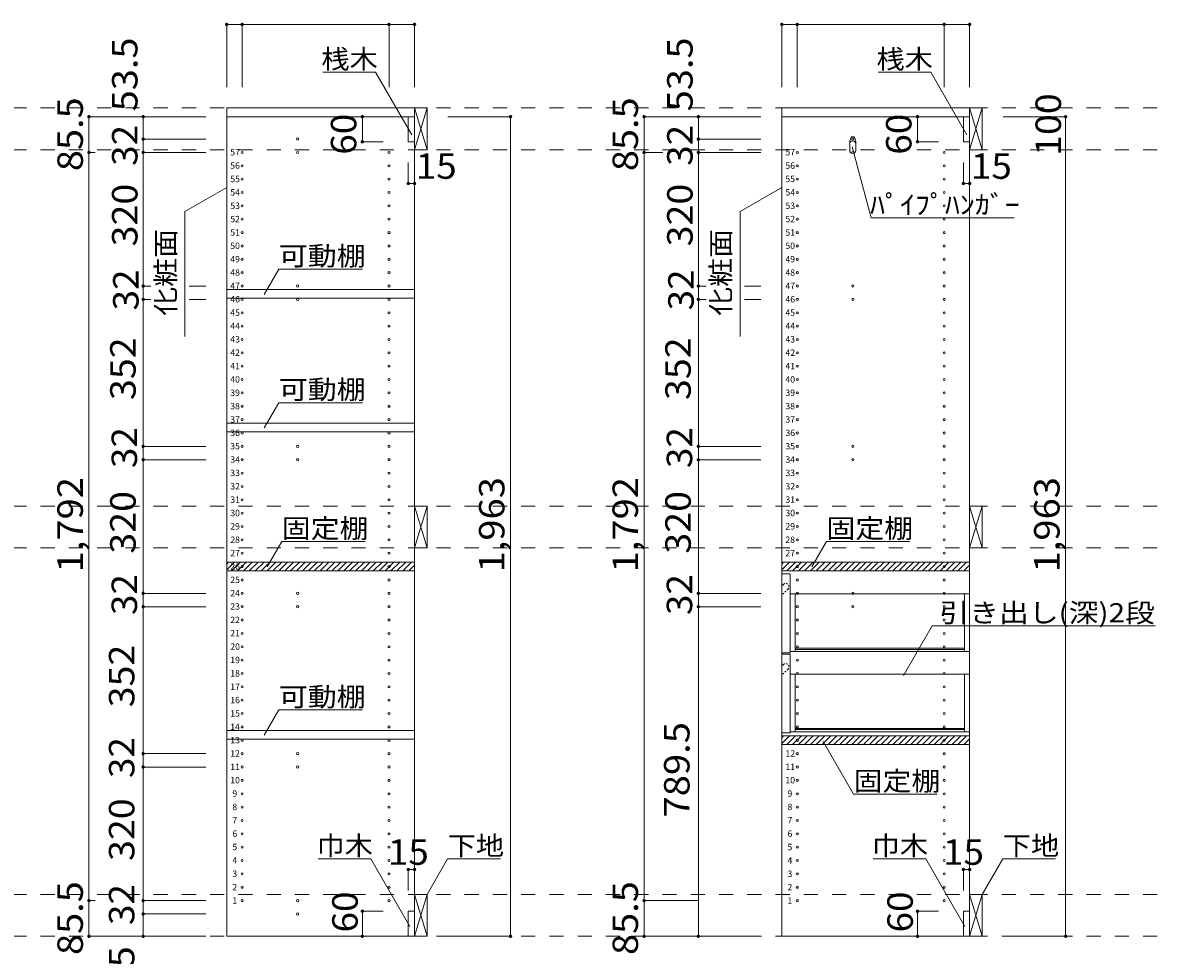
# Model space of a CAD drawing. Units: millimetres. Extents: x -20610 to 20390, y -15155 to 14445.
# Drawn here: x -4581 to 9057, y -8783 to 2384 of the extents above; entities that cross this region are included whole.
import ezdxf

# ---------------------------------------------------------------- set-up
doc = ezdxf.new("R2010")
doc.units = ezdxf.units.MM
doc.header["$LTSCALE"] = 100
doc.linetypes.add('JWW_DASHED1', pattern=[0.338667, 0.169333, -0.169333])
doc.linetypes.add('JWW_DASHED2', pattern=[3.386667, 1.693333, -1.693333])
for name, color, linetype in [('0-2', 7, 'Continuous'), ('0-8', 7, 'Continuous'), ('0-A_文字', 7, 'Continuous'), ('0-B_寸法', 7, 'Continuous'), ('0-E', 7, 'Continuous'), ('ハッチ', 7, 'Continuous'), ('パイプハンガー', 7, 'Continuous'), ('側板', 7, 'Continuous'), ('可動棚', 7, 'Continuous'), ('固定棚', 7, 'Continuous'), ('桟木・巾木', 7, 'Continuous')]:
    doc.layers.add(name, color=color, linetype=linetype)
doc.styles.add('ＭＳ ゴシック', font='txt', dxfattribs={"height": 1})

msp = doc.modelspace()

# ---------------------------------------------------------------- linework, layer by layer
at = {"layer": '0-2', "color": 40, "linetype": 'Continuous', "lineweight": 15}
for p, q in [((-2138, 1364), (112, 1364)), ((-2138, 1259), (-2138, 1364)), ((112, 1259), (-2138, 1259)), ((112, 1364), (112, 1259)), ((4512, 1364), (6762, 1364)), ((4512, 1259), (4512, 1364)), ((6762, 1259), (4512, 1259)), ((6762, 1364), (6762, 1259))]:
    msp.add_line(p, q, dxfattribs=at)
at = {"layer": '0-8', "color": 92, "linetype": 'Continuous', "lineweight": 13}
for p, q in [((112, 1364), (112, 864)), ((262, 1364), (112, 1364)), ((262, 864), (262, 1364)), ((6762, 1364), (6762, 864)), ((6912, 1364), (6762, 1364)), ((6912, 864), (6912, 1364)), ((112, 864), (262, 864)), ((6762, 864), (6912, 864)), ((112, -3406), (112, -3906)), ((262, -3406), (112, -3406)), ((262, -3906), (262, -3406)), ((6762, -3406), (6762, -3906)), ((6912, -3406), (6762, -3406)), ((6912, -3906), (6912, -3406)), ((112, -3906), (262, -3906)), ((6762, -3906), (6912, -3906)), ((112, -8056), (112, -8556)), ((262, -8056), (112, -8056)), ((262, -8556), (262, -8056)), ((6762, -8056), (6762, -8556)), ((6912, -8056), (6762, -8056)), ((6912, -8556), (6912, -8056)), ((112, -8556), (262, -8556)), ((6762, -8556), (6912, -8556))]:
    msp.add_line(p, q, dxfattribs=at)
at = {"layer": '0-8', "color": 7, "linetype": 'Continuous', "lineweight": 9}
for p, q in [((112, 864), (262, 1364)), ((112, 1364), (262, 864)), ((6762, 864), (6912, 1364)), ((6762, 1364), (6912, 864)), ((112, -3906), (262, -3406)), ((112, -3406), (262, -3906)), ((6762, -3906), (6912, -3406)), ((6762, -3406), (6912, -3906)), ((4672, -4456), (6702, -4456)), ((4672, -5146), (6702, -5146)), ((4672, -5416), (6702, -5416)), ((4672, -6106), (6702, -6106)), ((112, -8556), (262, -8056)), ((112, -8056), (262, -8556)), ((6762, -8556), (6912, -8056)), ((6762, -8056), (6912, -8556))]:
    msp.add_line(p, q, dxfattribs=at)
at = {"layer": '0-8', "color": 40, "linetype": 'Continuous', "lineweight": 15}
for p, q in [((4512, -4216), (4612, -4216)), ((4512, -5161), (4512, -4216)), ((4612, -5161), (4612, -4216)), ((4672, -4456), (4612, -4456)), ((4672, -5146), (4672, -4456)), ((6702, -4456), (6762, -4456)), ((6702, -4456), (6702, -5146)), ((6762, -4456), (6762, -5146)), ((4512, -5161), (4612, -5161)), ((4512, -5176), (4612, -5176)), ((4512, -6121), (4512, -5176)), ((4612, -5146), (4672, -5146)), ((4612, -6121), (4612, -5176)), ((4672, -5106), (6702, -5106)), ((4672, -5121), (6702, -5121)), ((6702, -5146), (6762, -5146)), ((4672, -5416), (4612, -5416)), ((4672, -6106), (4672, -5416)), ((6702, -5416), (6762, -5416)), ((6702, -5416), (6702, -6106)), ((6762, -5416), (6762, -6106)), ((4512, -6121), (4612, -6121)), ((4612, -6106), (4672, -6106)), ((4672, -6066), (6702, -6066)), ((4672, -6081), (6702, -6081)), ((6702, -6106), (6762, -6106))]:
    msp.add_line(p, q, dxfattribs=at)
at = {"layer": '0-8', "color": 7, "linetype": 'JWW_DASHED1', "lineweight": 9}
for p, q in [((4531, -4343), (4512, -4361)), ((4586, -4398), (4512, -4471)), ((6702, -4456), (6762, -4456)), ((4531, -5303), (4512, -5321)), ((4586, -5358), (4512, -5431)), ((6702, -5416), (6762, -5416))]:
    msp.add_line(p, q, dxfattribs=at)
for centre in [(4558, -4370), (4558, -5330)]:
    msp.add_arc(centre, 39, 315, 135, dxfattribs=at)
at = {"layer": '0-A_文字', "color": 7, "linetype": 'Continuous', "lineweight": 9}
for p, q in [((-354, 1792), (-985, 1792)), ((79, 1041), (-354, 1792)), ((6296, 1792), (5665, 1792)), ((6729, 1041), (6296, 1792)), ((5354, 899), (5582, 49)), ((-2138, 413), (-2638, 125)), ((4512, 413), (4012, 125)), ((-2638, -1375), (-2638, 125)), ((4012, -1375), (4012, 125)), ((5582, 49), (7294, 49)), ((-1688, -869), (-1513, -566)), ((-513, -566), (-1513, -566)), ((-1688, -2469), (-1513, -2166)), ((-513, -2166), (-1513, -2166)), ((-1654, -4132), (-1479, -3828)), ((-479, -3828), (-1479, -3828)), ((4871, -4132), (5046, -3828)), ((6046, -3828), (5046, -3828)), ((6312, -4839), (5969, -5433)), ((6312, -4839), (8985, -4839)), ((-1688, -6149), (-1513, -5846)), ((-513, -5846), (-1513, -5846)), ((5372, -6854), (5008, -6224)), ((6372, -6854), (5372, -6854)), ((-412, -7628), (-1042, -7628)), ((55, -8437), (-412, -7628)), ((262, -8056), (509, -7628)), ((509, -7628), (1140, -7628)), ((6238, -7628), (5608, -7628)), ((6705, -8437), (6238, -7628)), ((6912, -8056), (7159, -7628)), ((7159, -7628), (7790, -7628))]:
    msp.add_line(p, q, dxfattribs=at)
at = {"layer": '0-B_寸法', "color": 120, "linetype": 'Continuous', "lineweight": 5}
for p, q in [((-2138, 2364), (-2138, 1614)), ((-2138, 2364), (112, 2364)), ((-1953, 2364), (-1953, 1614)), ((-193, 2364), (-193, 1614)), ((112, 2364), (112, 1614)), ((4512, 2364), (4512, 1614)), ((4512, 2364), (6762, 2364)), ((4697, 2364), (4697, 1614)), ((6457, 2364), (6457, 1614)), ((6762, 2364), (6762, 1614)), ((-3788, 1259), (-3788, -8556)), ((-3788, 1259), (-3138, 1259)), ((-3138, 1259), (-3138, 991)), ((-2388, 1259), (-3138, 1259)), ((-513, 1259), (-513, 959)), ((-513, 1259), (-263, 1259)), ((1262, 1259), (512, 1259)), ((1262, 1259), (1262, -8556)), ((2862, 1259), (2862, -8556)), ((2862, 1259), (3512, 1259)), ((3512, 1259), (3512, 991)), ((4262, 1259), (3512, 1259)), ((6137, 1259), (6137, 959)), ((6137, 1259), (6387, 1259)), ((7912, 1259), (7162, 1259)), ((7912, 1259), (7912, -8556)), ((-3138, 991), (-3138, 831)), ((-2388, 991), (-3138, 991)), ((-513, 959), (-263, 959)), ((3512, 991), (3512, 831)), ((4262, 991), (3512, 991)), ((6137, 959), (6387, 959)), ((-3788, 831), (-3713, 831)), ((-3138, 831), (-3138, -769)), ((-2388, 831), (-3138, 831)), ((2862, 831), (3087, 831)), ((3512, 831), (3512, -769)), ((4262, 831), (3512, 831)), ((37, 459), (37, 709)), ((112, 459), (112, 709)), ((6687, 459), (6687, 709)), ((6762, 459), (6762, 709)), ((37, 459), (112, 459)), ((6687, 459), (6762, 459)), ((-3138, -769), (-3138, -929)), ((-3045, -769), (-3138, -769)), ((-2388, -769), (-2586, -769)), ((3512, -769), (3512, -929)), ((3605, -769), (3512, -769)), ((4262, -769), (4064, -769)), ((-3138, -929), (-3138, -2689)), ((-3045, -929), (-3138, -929)), ((-2388, -929), (-2586, -929)), ((3512, -929), (3512, -2689)), ((3605, -929), (3512, -929)), ((4262, -929), (4064, -929)), ((-3138, -2689), (-3138, -2849)), ((-2388, -2689), (-3138, -2689)), ((3512, -2689), (3512, -2849)), ((4262, -2689), (3512, -2689)), ((-3138, -2849), (-3138, -4449)), ((-2388, -2849), (-3138, -2849)), ((3512, -2849), (3512, -4449)), ((4262, -2849), (3512, -2849)), ((-3138, -4449), (-3138, -4609)), ((-2388, -4449), (-3138, -4449)), ((3512, -4449), (3512, -4609)), ((4262, -4449), (3512, -4449)), ((-2388, -4609), (-3138, -4609)), ((-3138, -6369), (-3138, -4609)), ((4262, -4609), (3512, -4609)), ((3512, -8556), (3512, -4609)), ((-3138, -6529), (-3138, -6369)), ((-3138, -6369), (-2388, -6369)), ((-3138, -8129), (-3138, -6529)), ((-3138, -6529), (-2388, -6529)), ((37, -7756), (112, -7756)), ((37, -7756), (37, -8006)), ((112, -7756), (112, -8006)), ((6687, -7756), (6762, -7756)), ((6687, -7756), (6687, -8006)), ((6762, -7756), (6762, -8006)), ((-3788, -8129), (-3713, -8129)), ((-3138, -8289), (-3138, -8129)), ((-3138, -8129), (-2388, -8129)), ((2862, -8129), (3512, -8129)), ((-3138, -8556), (-3138, -8289)), ((-3138, -8289), (-2388, -8289)), ((-513, -8256), (-513, -8556)), ((-513, -8256), (-263, -8256)), ((6137, -8256), (6137, -8556)), ((6137, -8256), (6387, -8256)), ((-3788, -8556), (-3138, -8556)), ((-3138, -8556), (-2388, -8556)), ((-513, -8556), (-263, -8556)), ((1262, -8556), (512, -8556)), ((2862, -8556), (3512, -8556)), ((3512, -8556), (4262, -8556)), ((6137, -8556), (6387, -8556)), ((7912, -8556), (7162, -8556))]:
    msp.add_line(p, q, dxfattribs=at)
at = {"layer": '0-B_寸法', "color": 120, "linetype": 'JWW_DASHED2', "lineweight": 5}
for p, q in [((13412, 1364), (-13783, 1364)), ((13412, 864), (-13783, 864)), ((13412, -3406), (-13783, -3406)), ((13412, -3906), (-13783, -3906)), ((13412, -8056), (-13783, -8056)), ((13412, -8556), (-13783, -8556))]:
    msp.add_line(p, q, dxfattribs=at)
at = {"layer": '0-B_寸法', "color": 7, "linetype": 'Continuous', "lineweight": 9, "const_width": 20}
for points in [[(-2128, 2364, 0.414214), (-2138, 2374, 0.414214), (-2148, 2364, 0.414214), (-2138, 2354, 0.414214)], [(-1943, 2364, 0.414214), (-1953, 2374, 0.414214), (-1963, 2364, 0.414214), (-1953, 2354, 0.414214)], [(-183, 2364, 0.414214), (-193, 2374, 0.414214), (-203, 2364, 0.414214), (-193, 2354, 0.414214)], [(122, 2364, 0.414214), (112, 2374, 0.414214), (102, 2364, 0.414214), (112, 2354, 0.414214)], [(4522, 2364, 0.414214), (4512, 2374, 0.414214), (4502, 2364, 0.414214), (4512, 2354, 0.414214)], [(4707, 2364, 0.414214), (4697, 2374, 0.414214), (4687, 2364, 0.414214), (4697, 2354, 0.414214)], [(6467, 2364, 0.414214), (6457, 2374, 0.414214), (6447, 2364, 0.414214), (6457, 2354, 0.414214)], [(6772, 2364, 0.414214), (6762, 2374, 0.414214), (6752, 2364, 0.414214), (6762, 2354, 0.414214)], [(-3778, 1259, 0.414214), (-3788, 1269, 0.414214), (-3798, 1259, 0.414214), (-3788, 1249, 0.414214)], [(-3128, 1259, 0.414214), (-3138, 1269, 0.414214), (-3148, 1259, 0.414214), (-3138, 1249, 0.414214)], [(-503, 1259, 0.414214), (-513, 1269, 0.414214), (-523, 1259, 0.414214), (-513, 1249, 0.414214)], [(1272, 1259, 0.414214), (1262, 1269, 0.414214), (1252, 1259, 0.414214), (1262, 1249, 0.414214)], [(2872, 1259, 0.414214), (2862, 1269, 0.414214), (2852, 1259, 0.414214), (2862, 1249, 0.414214)], [(3522, 1259, 0.414214), (3512, 1269, 0.414214), (3502, 1259, 0.414214), (3512, 1249, 0.414214)], [(6147, 1259, 0.414214), (6137, 1269, 0.414214), (6127, 1259, 0.414214), (6137, 1249, 0.414214)], [(7922, 1259, 0.414214), (7912, 1269, 0.414214), (7902, 1259, 0.414214), (7912, 1249, 0.414214)], [(-3128, 991, 0.414214), (-3138, 1001, 0.414214), (-3148, 991, 0.414214), (-3138, 981, 0.414214)], [(-503, 959, 0.414214), (-513, 969, 0.414214), (-523, 959, 0.414214), (-513, 949, 0.414214)], [(3522, 991, 0.414214), (3512, 1001, 0.414214), (3502, 991, 0.414214), (3512, 981, 0.414214)], [(6147, 959, 0.414214), (6137, 969, 0.414214), (6127, 959, 0.414214), (6137, 949, 0.414214)], [(-3778, 831, 0.414214), (-3788, 841, 0.414214), (-3798, 831, 0.414214), (-3788, 821, 0.414214)], [(-3128, 831, 0.414214), (-3138, 841, 0.414214), (-3148, 831, 0.414214), (-3138, 821, 0.414214)], [(2872, 831, 0.414214), (2862, 841, 0.414214), (2852, 831, 0.414214), (2862, 821, 0.414214)], [(3522, 831, 0.414214), (3512, 841, 0.414214), (3502, 831, 0.414214), (3512, 821, 0.414214)], [(47, 459, 0.414214), (37, 469, 0.414214), (27, 459, 0.414214), (37, 449, 0.414214)], [(122, 459, 0.414214), (112, 469, 0.414214), (102, 459, 0.414214), (112, 449, 0.414214)], [(6697, 459, 0.414214), (6687, 469, 0.414214), (6677, 459, 0.414214), (6687, 449, 0.414214)], [(6772, 459, 0.414214), (6762, 469, 0.414214), (6752, 459, 0.414214), (6762, 449, 0.414214)], [(-3128, -769, 0.414214), (-3138, -759, 0.414214), (-3148, -769, 0.414214), (-3138, -779, 0.414214)], [(3522, -769, 0.414214), (3512, -759, 0.414214), (3502, -769, 0.414214), (3512, -779, 0.414214)], [(-3128, -929, 0.414214), (-3138, -919, 0.414214), (-3148, -929, 0.414214), (-3138, -939, 0.414214)], [(3522, -929, 0.414214), (3512, -919, 0.414214), (3502, -929, 0.414214), (3512, -939, 0.414214)], [(-3128, -2689, 0.414214), (-3138, -2679, 0.414214), (-3148, -2689, 0.414214), (-3138, -2699, 0.414214)], [(3522, -2689, 0.414214), (3512, -2679, 0.414214), (3502, -2689, 0.414214), (3512, -2699, 0.414214)], [(-3128, -2849, 0.414214), (-3138, -2839, 0.414214), (-3148, -2849, 0.414214), (-3138, -2859, 0.414214)], [(3522, -2849, 0.414214), (3512, -2839, 0.414214), (3502, -2849, 0.414214), (3512, -2859, 0.414214)], [(-3128, -4449, 0.414214), (-3138, -4439, 0.414214), (-3148, -4449, 0.414214), (-3138, -4459, 0.414214)], [(3522, -4449, 0.414214), (3512, -4439, 0.414214), (3502, -4449, 0.414214), (3512, -4459, 0.414214)], [(-3128, -4609, 0.414214), (-3138, -4599, 0.414214), (-3148, -4609, 0.414214), (-3138, -4619, 0.414214)], [(3522, -4609, 0.414214), (3512, -4599, 0.414214), (3502, -4609, 0.414214), (3512, -4619, 0.414214)], [(-3128, -6369, 0.414214), (-3138, -6359, 0.414214), (-3148, -6369, 0.414214), (-3138, -6379, 0.414214)], [(-3128, -6529, 0.414214), (-3138, -6519, 0.414214), (-3148, -6529, 0.414214), (-3138, -6539, 0.414214)], [(47, -7756, 0.414214), (37, -7746, 0.414214), (27, -7756, 0.414214), (37, -7766, 0.414214)], [(122, -7756, 0.414214), (112, -7746, 0.414214), (102, -7756, 0.414214), (112, -7766, 0.414214)], [(6697, -7756, 0.414214), (6687, -7746, 0.414214), (6677, -7756, 0.414214), (6687, -7766, 0.414214)], [(6772, -7756, 0.414214), (6762, -7746, 0.414214), (6752, -7756, 0.414214), (6762, -7766, 0.414214)], [(-3778, -8129, 0.414214), (-3788, -8119, 0.414214), (-3798, -8129, 0.414214), (-3788, -8139, 0.414214)], [(-3128, -8129, 0.414214), (-3138, -8119, 0.414214), (-3148, -8129, 0.414214), (-3138, -8139, 0.414214)], [(2872, -8129, 0.414214), (2862, -8119, 0.414214), (2852, -8129, 0.414214), (2862, -8139, 0.414214)], [(-3128, -8289, 0.414214), (-3138, -8279, 0.414214), (-3148, -8289, 0.414214), (-3138, -8299, 0.414214)], [(-503, -8256, 0.414214), (-513, -8246, 0.414214), (-523, -8256, 0.414214), (-513, -8266, 0.414214)], [(6147, -8256, 0.414214), (6137, -8246, 0.414214), (6127, -8256, 0.414214), (6137, -8266, 0.414214)], [(-3778, -8556, 0.414214), (-3788, -8546, 0.414214), (-3798, -8556, 0.414214), (-3788, -8566, 0.414214)], [(-3128, -8556, 0.414214), (-3138, -8546, 0.414214), (-3148, -8556, 0.414214), (-3138, -8566, 0.414214)], [(-503, -8556, 0.414214), (-513, -8546, 0.414214), (-523, -8556, 0.414214), (-513, -8566, 0.414214)], [(1272, -8556, 0.414214), (1262, -8546, 0.414214), (1252, -8556, 0.414214), (1262, -8566, 0.414214)], [(2872, -8556, 0.414214), (2862, -8546, 0.414214), (2852, -8556, 0.414214), (2862, -8566, 0.414214)], [(3522, -8556, 0.414214), (3512, -8546, 0.414214), (3502, -8556, 0.414214), (3512, -8566, 0.414214)], [(6147, -8556, 0.414214), (6137, -8546, 0.414214), (6127, -8556, 0.414214), (6137, -8566, 0.414214)], [(7922, -8556, 0.414214), (7912, -8546, 0.414214), (7902, -8556, 0.414214), (7912, -8566, 0.414214)]]:
    msp.add_lwpolyline(points, format="xyb", close=True, dxfattribs=at)
at = {"layer": 'ハッチ', "color": 120, "linetype": 'Continuous', "lineweight": 5}
for p, q in [((-2138, -4169), (-2045, -4076)), ((-2138, -4098), (-2116, -4076)), ((-2079, -4181), (-1974, -4076)), ((-2009, -4181), (-1904, -4076)), ((-1938, -4181), (-1833, -4076)), ((-1867, -4181), (-1762, -4076)), ((-1796, -4181), (-1691, -4076)), ((-1726, -4181), (-1621, -4076)), ((-1655, -4181), (-1550, -4076)), ((-1584, -4181), (-1479, -4076)), ((-1514, -4181), (-1409, -4076)), ((-1443, -4181), (-1338, -4076)), ((-1372, -4181), (-1267, -4076)), ((-1301, -4181), (-1196, -4076)), ((-1231, -4181), (-1126, -4076)), ((-1160, -4181), (-1055, -4076)), ((-1089, -4181), (-984, -4076)), ((-1019, -4181), (-914, -4076)), ((-948, -4181), (-843, -4076)), ((-877, -4181), (-772, -4076)), ((-807, -4181), (-702, -4076)), ((-736, -4181), (-631, -4076)), ((-665, -4181), (-560, -4076)), ((-594, -4181), (-489, -4076)), ((-524, -4181), (-419, -4076)), ((-453, -4181), (-348, -4076)), ((-382, -4181), (-277, -4076)), ((-312, -4181), (-207, -4076)), ((-241, -4181), (-136, -4076)), ((-170, -4181), (-65, -4076)), ((-99, -4181), (6, -4076)), ((-29, -4181), (76, -4076)), ((4512, -4169), (4605, -4076)), ((4512, -4098), (4534, -4076)), ((4571, -4181), (4676, -4076)), ((4641, -4181), (4746, -4076)), ((4712, -4181), (4817, -4076)), ((4783, -4181), (4888, -4076)), ((4854, -4181), (4959, -4076)), ((4924, -4181), (5029, -4076)), ((4995, -4181), (5100, -4076)), ((5066, -4181), (5171, -4076)), ((5136, -4181), (5241, -4076)), ((5207, -4181), (5312, -4076)), ((5278, -4181), (5383, -4076)), ((5349, -4181), (5454, -4076)), ((5419, -4181), (5524, -4076)), ((5490, -4181), (5595, -4076)), ((5561, -4181), (5666, -4076)), ((5631, -4181), (5736, -4076)), ((5702, -4181), (5807, -4076)), ((5773, -4181), (5878, -4076)), ((5843, -4181), (5948, -4076)), ((5914, -4181), (6019, -4076)), ((5985, -4181), (6090, -4076)), ((6056, -4181), (6161, -4076)), ((6126, -4181), (6231, -4076)), ((6197, -4181), (6302, -4076)), ((6268, -4181), (6373, -4076)), ((6338, -4181), (6443, -4076)), ((6409, -4181), (6514, -4076)), ((6480, -4181), (6585, -4076)), ((6551, -4181), (6656, -4076)), ((6621, -4181), (6726, -4076)), ((42, -4181), (112, -4111)), ((6692, -4181), (6762, -4111)), ((4512, -6249), (4605, -6156)), ((4512, -6178), (4534, -6156)), ((4571, -6261), (4676, -6156)), ((4641, -6261), (4746, -6156)), ((4712, -6261), (4817, -6156)), ((4783, -6261), (4888, -6156)), ((4854, -6261), (4959, -6156)), ((4924, -6261), (5029, -6156)), ((4995, -6261), (5100, -6156)), ((5066, -6261), (5171, -6156)), ((5136, -6261), (5241, -6156)), ((5207, -6261), (5312, -6156)), ((5278, -6261), (5383, -6156)), ((5349, -6261), (5454, -6156)), ((5419, -6261), (5524, -6156)), ((5490, -6261), (5595, -6156)), ((5561, -6261), (5666, -6156)), ((5631, -6261), (5736, -6156)), ((5702, -6261), (5807, -6156)), ((5773, -6261), (5878, -6156)), ((5843, -6261), (5948, -6156)), ((5914, -6261), (6019, -6156)), ((5985, -6261), (6090, -6156)), ((6056, -6261), (6161, -6156)), ((6126, -6261), (6231, -6156)), ((6197, -6261), (6302, -6156)), ((6268, -6261), (6373, -6156)), ((6338, -6261), (6443, -6156)), ((6409, -6261), (6514, -6156)), ((6480, -6261), (6585, -6156)), ((6551, -6261), (6656, -6156)), ((6621, -6261), (6726, -6156)), ((6692, -6261), (6762, -6191))]:
    msp.add_line(p, q, dxfattribs=at)
at = {"layer": 'パイプハンガー', "color": 40, "linetype": 'Continuous', "lineweight": 15}
for p, q in [((5325, 931), (5325, 856)), ((5400, 931), (5400, 856))]:
    msp.add_line(p, q, dxfattribs=at)
at = {"layer": 'パイプハンガー', "color": 7, "linetype": 'Continuous', "lineweight": 9}
for centre, radius, start, end in [((5555, 924), 231, 162.9604, 178.115), ((5362, 991), 27.5, 0, 180), ((5169, 924), 231, 1.885, 17.0396)]:
    msp.add_arc(centre, radius, start, end, dxfattribs=at)
at = {"layer": 'パイプハンガー', "color": 40, "linetype": 'Continuous', "lineweight": 15}
for centre, start, end in [((5362, 931), 0, 180), ((5362, 856), 180, 0)]:
    msp.add_arc(centre, 37.5, start, end, dxfattribs=at)
at = {"layer": '側板', "color": 92, "linetype": 'Continuous', "lineweight": 13}
for p, q in [((-2138, 1259), (-2138, -8556)), ((112, 1259), (-2138, 1259)), ((112, -8556), (112, 1259)), ((4512, 1259), (4512, -8556)), ((6762, 1259), (4512, 1259)), ((6762, -8556), (6762, 1259)), ((-2138, -8556), (112, -8556)), ((4512, -8556), (6762, -8556))]:
    msp.add_line(p, q, dxfattribs=at)
at = {"layer": '側板', "color": 120, "linetype": 'Continuous', "lineweight": 5}
for centre in [(-1288, 991), (5362, 991), (-1953, 831), (-1288, 831), (-193, 831), (4697, 831), (5362, 831), (6457, 831), (-1953, 671), (-193, 671), (4697, 671), (6457, 671), (-1953, 511), (-193, 511), (4697, 511), (6457, 511), (-1953, 351), (-193, 351), (4697, 351), (6457, 351), (-1953, 191), (-193, 191), (4697, 191), (6457, 191), (-1953, 31), (-193, 31), (4697, 31), (6457, 31), (-1953, -129), (-193, -129), (4697, -129), (6457, -129), (-1953, -289), (-193, -289), (4697, -289), (6457, -289), (-1953, -449), (-193, -449), (4697, -449), (6457, -449), (-1953, -609), (-193, -609), (4697, -609), (6457, -609), (-1953, -769), (-1288, -769), (-193, -769), (4697, -769), (5362, -769), (6457, -769), (-1953, -929), (-1288, -929), (-193, -929), (4697, -929), (5362, -929), (6457, -929), (-1953, -1089), (-193, -1089), (4697, -1089), (6457, -1089), (-1953, -1249), (-193, -1249), (4697, -1249), (6457, -1249), (-1953, -1409), (-193, -1409), (4697, -1409), (6457, -1409), (-1953, -1569), (-193, -1569), (4697, -1569), (6457, -1569), (-1953, -1729), (-193, -1729), (4697, -1729), (6457, -1729), (-1953, -1889), (-193, -1889), (4697, -1889), (6457, -1889), (-1953, -2049), (-193, -2049), (4697, -2049), (6457, -2049), (-1953, -2209), (-193, -2209), (4697, -2209), (6457, -2209), (-1953, -2369), (-193, -2369), (4697, -2369), (6457, -2369), (-1953, -2529), (-193, -2529), (4697, -2529), (6457, -2529), (-1953, -2689), (-1288, -2689), (-193, -2689), (4697, -2689), (5362, -2689), (6457, -2689), (-1953, -2849), (-1288, -2849), (-193, -2849), (4697, -2849), (5362, -2849), (6457, -2849), (-1953, -3009), (-193, -3009), (4697, -3009), (6457, -3009), (-1953, -3169), (-193, -3169), (4697, -3169), (6457, -3169), (-1953, -3329), (-193, -3329), (4697, -3329), (6457, -3329), (-1953, -3489), (-193, -3489), (4697, -3489), (6457, -3489), (-1953, -3649), (-193, -3649), (4697, -3649), (6457, -3649), (-1953, -3809), (-193, -3809), (4697, -3809), (6457, -3809), (-1953, -3969), (-193, -3969), (4697, -3969), (6457, -3969), (-1953, -4129), (-193, -4129), (4697, -4129), (6457, -4129), (-1953, -4289), (-193, -4289), (4697, -4289), (6457, -4289), (-1953, -4449), (-1288, -4449), (-193, -4449), (4697, -4449), (5362, -4449), (6457, -4449), (-1953, -4609), (-1288, -4609), (-193, -4609), (4697, -4609), (5362, -4609), (6457, -4609), (-1953, -4769), (-193, -4769), (4697, -4769), (6457, -4769), (-1953, -4929), (-193, -4929), (4697, -4929), (6457, -4929), (-1953, -5089), (-193, -5089), (4697, -5089), (6457, -5089), (-1953, -5249), (-193, -5249), (4697, -5249), (6457, -5249), (-1953, -5409), (-193, -5409), (4697, -5409), (6457, -5409), (-1953, -5569), (-193, -5569), (4697, -5569), (6457, -5569), (-1953, -5729), (-193, -5729), (4697, -5729), (6457, -5729), (-1953, -5889), (-193, -5889), (4697, -5889), (6457, -5889), (-1953, -6049), (-193, -6049), (4697, -6049), (6457, -6049), (-1953, -6209), (-193, -6209), (4697, -6209), (6457, -6209), (-1953, -6369), (-1288, -6369), (-193, -6369), (4697, -6369), (6457, -6369), (-1953, -6529), (-1288, -6529), (-193, -6529), (4697, -6529), (6457, -6529), (-1953, -6689), (-193, -6689), (4697, -6689), (6457, -6689), (-1953, -6849), (-193, -6849), (4697, -6849), (6457, -6849), (-1953, -7009), (-193, -7009), (4697, -7009), (6457, -7009), (-1953, -7169), (-193, -7169), (4697, -7169), (6457, -7169), (-1953, -7329), (-193, -7329), (4697, -7329), (6457, -7329), (-1953, -7489), (-193, -7489), (4697, -7489), (6457, -7489), (-1953, -7649), (-193, -7649), (4697, -7649), (6457, -7649), (-1953, -7809), (-193, -7809), (4697, -7809), (6457, -7809), (-1953, -7969), (-193, -7969), (4697, -7969), (6457, -7969), (-1953, -8129), (-1288, -8129), (-193, -8129), (4697, -8129), (6457, -8129), (-1288, -8289)]:
    msp.add_circle(centre, 12.5, dxfattribs=at)
at = {"layer": '可動棚', "color": 40, "linetype": 'Continuous', "lineweight": 15}
for p, q in [((-2138, -916), (-2138, -811)), ((112, -811), (-2138, -811)), ((112, -811), (112, -916)), ((112, -916), (-2138, -916)), ((-2138, -2516), (-2138, -2411)), ((112, -2411), (-2138, -2411)), ((112, -2411), (112, -2516)), ((112, -2516), (-2138, -2516)), ((-2138, -6196), (-2138, -6091)), ((112, -6091), (-2138, -6091)), ((112, -6091), (112, -6196)), ((112, -6196), (-2138, -6196))]:
    msp.add_line(p, q, dxfattribs=at)
at = {"layer": '固定棚', "color": 40, "linetype": 'Continuous', "lineweight": 15}
for p, q in [((-2138, -4076), (112, -4076)), ((-2138, -4076), (-2138, -4181)), ((112, -4076), (112, -4181)), ((4512, -4076), (6762, -4076)), ((4512, -4076), (4512, -4181)), ((6762, -4076), (6762, -4181)), ((-2138, -4181), (112, -4181)), ((4512, -4181), (6762, -4181)), ((4512, -6156), (6762, -6156)), ((4512, -6156), (4512, -6261)), ((4512, -6261), (6762, -6261)), ((6762, -6156), (6762, -6261))]:
    msp.add_line(p, q, dxfattribs=at)
at = {"layer": '桟木・巾木', "color": 40, "linetype": 'Continuous', "lineweight": 15}
for p, q in [((112, 1259), (37, 1259)), ((37, 959), (37, 1259)), ((112, 1259), (112, 959)), ((6762, 1259), (6687, 1259)), ((6687, 959), (6687, 1259)), ((6762, 1259), (6762, 959)), ((55, 959), (37, 959)), ((112, 959), (55, 959)), ((6705, 959), (6687, 959)), ((6762, 959), (6705, 959)), ((37, -8256), (112, -8256)), ((37, -8556), (37, -8256)), ((112, -8256), (112, -8556)), ((6687, -8256), (6762, -8256)), ((6687, -8556), (6687, -8256)), ((6762, -8256), (6762, -8556)), ((112, -8556), (37, -8556)), ((6762, -8556), (6687, -8556))]:
    msp.add_line(p, q, dxfattribs=at)

# ---------------------------------------------------------------- texts
at = {"layer": '0-A_文字', "color": 7, "linetype": 'Continuous', "lineweight": 9, "style": 'ＭＳ ゴシック'}
for s, width, p in [('桟木', 1.083333, (-1004, 1834)), ('桟木', 1.083333, (5646, 1834)), ('ﾊﾟｲﾌﾟﾊﾝｶﾞｰ', 1.15, (5569, 91)), ('可動棚', 1.111111, (-1513, -523)), ('可動棚', 1.111111, (-1513, -2123)), ('固定棚', 1.111111, (-1479, -3786)), ('固定棚', 1.111111, (5046, -3786)), ('引き出し(深)2段', 1.144444, (6400, -4796)), ('可動棚', 1.111111, (-1513, -5803)), ('固定棚', 1.111111, (5372, -6812)), ('巾木', 1.083333, (-1062, -7586)), ('下地', 1.083333, (509, -7586)), ('巾木', 1.083333, (5588, -7586)), ('下地', 1.083333, (7159, -7586))]:
    msp.add_text(s, height=228.6, dxfattribs=dict(at, width=width)).set_placement(p)
at = {"layer": '0-A_文字', "color": 7, "linetype": 'Continuous', "lineweight": 9, "style": 'ＭＳ ゴシック', "width": 1.111111}
for p in [(-2755, -1125), (3895, -1125)]:
    msp.add_text('化粧面', height=228.6, rotation=90, dxfattribs=at).set_placement(p)
at = {"layer": '0-B_寸法', "color": 7, "linetype": 'Continuous', "lineweight": 211, "style": 'ＭＳ ゴシック'}
for s, width, p in [('53.5', 1.09375, (-3207, 1324)), ('53.5', 1.09375, (3443, 1324)), ('100', 1.083333, (7856, 789)), ('85.5', 1.09375, (-3861, 607)), ('85.5', 1.09375, (2789, 607)), ('60', 1.0625, (-585, 804)), ('60', 1.0625, (6065, 804)), ('32', 1.0625, (-3207, 670)), ('32', 1.0625, (3443, 670)), ('320', 1.083333, (-3207, -294)), ('320', 1.083333, (3443, -294)), ('32', 1.0625, (-3194, -1061)), ('32', 1.0625, (3456, -1061)), ('352', 1.083333, (-3229, -2134)), ('352', 1.083333, (3421, -2134)), ('32', 1.0625, (-3212, -2949)), ('32', 1.0625, (3438, -2949)), ('1,792', 1.1, (-3861, -4199)), ('1,963', 1.1, (1189, -4199)), ('1,792', 1.1, (2789, -4199)), ('1,963', 1.1, (7839, -4199)), ('320', 1.083333, (-3229, -3974)), ('320', 1.083333, (3421, -3974)), ('32', 1.0625, (-3212, -4709)), ('32', 1.0625, (3438, -4709)), ('352', 1.083333, (-3244, -5814)), ('789.5', 1.1, (3406, -7133)), ('32', 1.0625, (-3244, -6661)), ('320', 1.083333, (-3244, -7654)), ('85.5', 1.09375, (-3861, -8780)), ('32', 1.0625, (-3244, -8421)), ('60', 1.0625, (-569, -8510)), ('85.5', 1.09375, (2789, -8780)), ('60', 1.0625, (6081, -8510)), ('53.5', 1.09375, (-3244, -9559))]:
    msp.add_text(s, height=304.8, rotation=90, dxfattribs=dict(at, width=width)).set_placement(p)
at = {"layer": '0-B_寸法', "color": 7, "linetype": 'Continuous', "lineweight": 211, "style": 'ＭＳ ゴシック', "width": 1.0625}
for p in [(127, 515), (6777, 515), (-207, -7700), (6443, -7700)]:
    msp.add_text('15', height=304.8, dxfattribs=at).set_placement(p)
at = {"layer": '0-E', "color": 9, "linetype": 'Continuous', "lineweight": 5, "style": 'ＭＳ ゴシック'}
for s, p in [('57', (-2095, 795)), ('57', (4555, 795)), ('56', (-2095, 635)), ('56', (4555, 635)), ('55', (-2095, 475)), ('55', (4555, 475)), ('54', (-2095, 315)), ('54', (4555, 315)), ('53', (-2095, 155)), ('53', (4555, 155)), ('52', (-2095, -5)), ('52', (4555, -5)), ('51', (-2095, -165)), ('51', (4555, -165)), ('50', (-2095, -325)), ('50', (4555, -325)), ('49', (-2095, -485)), ('49', (4555, -485)), ('48', (-2095, -645)), ('48', (4555, -645)), ('47', (-2095, -805)), ('47', (4555, -805)), ('46', (-2095, -965)), ('46', (4555, -965)), ('45', (-2095, -1125)), ('45', (4555, -1125)), ('44', (-2095, -1285)), ('44', (4555, -1285)), ('43', (-2095, -1445)), ('43', (4555, -1445)), ('42', (-2095, -1605)), ('42', (4555, -1605)), ('41', (-2095, -1765)), ('41', (4555, -1765)), ('40', (-2095, -1925)), ('40', (4555, -1925)), ('39', (-2095, -2085)), ('39', (4555, -2085)), ('38', (-2095, -2245)), ('38', (4555, -2245)), ('37', (-2095, -2405)), ('37', (4555, -2405)), ('36', (-2095, -2565)), ('36', (4555, -2565)), ('35', (-2095, -2725)), ('35', (4555, -2725)), ('34', (-2095, -2885)), ('34', (4555, -2885)), ('33', (-2095, -3045)), ('33', (4555, -3045)), ('32', (-2095, -3205)), ('32', (4555, -3205)), ('31', (-2095, -3365)), ('31', (4555, -3365)), ('30', (-2095, -3525)), ('30', (4555, -3525)), ('29', (-2095, -3685)), ('29', (4555, -3685)), ('28', (-2095, -3845)), ('28', (4555, -3845)), ('27', (-2095, -4005)), ('27', (4555, -4005)), ('26', (-2095, -4165)), ('25', (-2095, -4325)), ('24', (-2095, -4485)), ('23', (-2095, -4645)), ('22', (-2095, -4805)), ('21', (-2095, -4965)), ('20', (-2095, -5125)), ('19', (-2095, -5285)), ('18', (-2095, -5445)), ('17', (-2095, -5605)), ('16', (-2095, -5765)), ('15', (-2095, -5925)), ('14', (-2095, -6085)), ('13', (-2095, -6245)), ('12', (-2095, -6405)), ('12', (4555, -6405)), ('11', (-2095, -6565)), ('11', (4555, -6565)), ('10', (-2095, -6725)), ('10', (4555, -6725)), ('9', (-2070, -6885)), ('9', (4580, -6885)), ('8', (-2070, -7045)), ('8', (4580, -7045)), ('7', (-2070, -7205)), ('7', (4580, -7205)), ('6', (-2070, -7365)), ('6', (4580, -7365)), ('5', (-2070, -7525)), ('5', (4580, -7525)), ('4', (-2070, -7685)), ('4', (4580, -7685)), ('3', (-2070, -7845)), ('3', (4580, -7845)), ('2', (-2070, -8005)), ('2', (4580, -8005)), ('1', (-2070, -8165)), ('1', (4580, -8165))]:
    msp.add_text(s, height=76.2, dxfattribs=at).set_placement(p)

doc.saveas('drawing.dxf')
